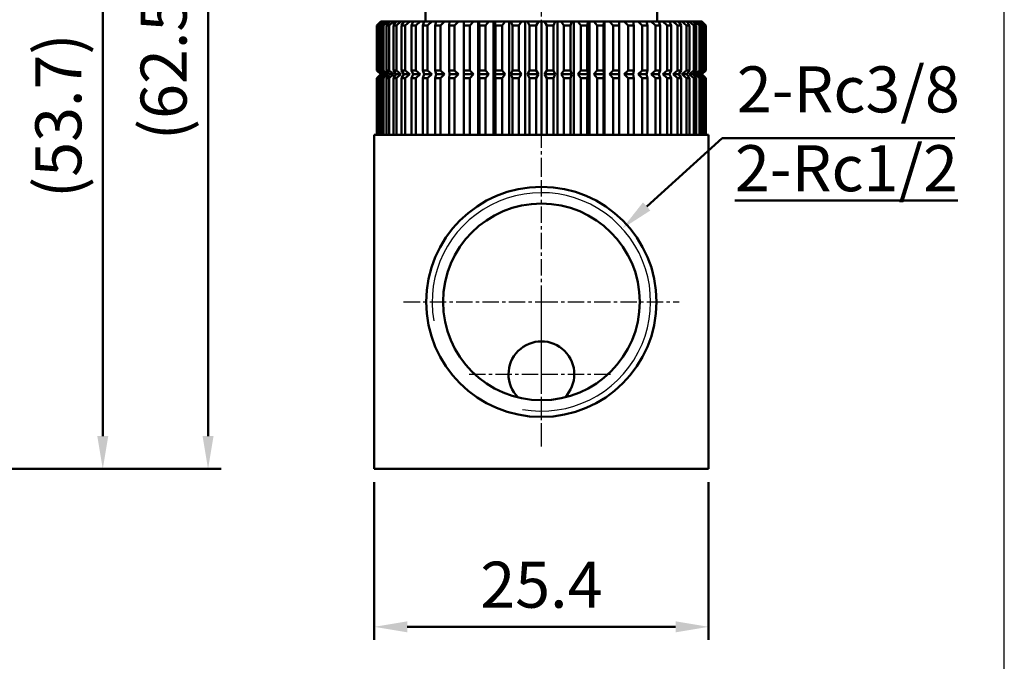
# Paper-space layout '配置1' of a CAD drawing. Units: millimetres. Extents: x 16 to 191, y 7 to 269.
# Drawn here: x 116 to 191, y 87 to 136 of the extents above; entities that cross this region are included whole.
import ezdxf

# ---------------------------------------------------------------- set-up
doc = ezdxf.new("R2010")
doc.units = ezdxf.units.MM
doc.linetypes.add('CENTER', pattern=[2, 1.25, -0.25, 0.25, -0.25])
doc.layers.get('Defpoints').update_dxf_attribs({"linetype": 'CONTINUOUS'})
for name, color, linetype, lineweight in [('AM_4', 3, 'CONTINUOUS', 25), ('AM_7', 1, 'CENTER', 25), ('AM_REFDIM', 5, 'CONTINUOUS', 50), ('AM_VIS', 7, 'CONTINUOUS', 50)]:
    doc.layers.add(name, color=color, linetype=linetype, lineweight=lineweight)
doc.layers.add('LOGO', color=7, linetype='CONTINUOUS')
doc.styles.get("Standard").update_dxf_attribs({"font": 'ISOCP.SHX', "bigfont": 'CHINESET.SHX'})
doc.dimstyles.new('AM_ISO$0', dxfattribs={"dimtxt": 3.5, "dimasz": 2.5, "dimexe": 1, "dimexo": 1, "dimgap": 1, "dimtad": 1, "dimdsep": 46, "dimtxsty": 'STANDARD', "dimcen": 0, "dimclrd": 256, "dimclre": 256, "dimclrt": 256, "dimadec": 0, "dimazin": 2, "dimtp": 0.1, "dimtm": 0.1, "dimtfac": 0.71, "dimtmove": 0, "dimatfit": 3, "dimfxl": 1, "dimlwd": -1, "dimlwe": -1, "dimarcsym": 0})
doc.dimstyles.new('AM_ISO$3', dxfattribs={"dimtxt": 3.5, "dimasz": 2.5, "dimexe": 1, "dimexo": 1, "dimgap": 1.5, "dimtad": 1, "dimtoh": 1, "dimdsep": 46, "dimtxsty": 'STANDARD', "dimcen": 0, "dimclrd": 256, "dimclre": 256, "dimclrt": 256, "dimadec": 0, "dimazin": 2, "dimtp": 0.1, "dimtm": 0.1, "dimtfac": 0.71, "dimtdec": 3, "dimtofl": 0, "dimtmove": 0, "dimatfit": 0, "dimfxl": 1, "dimlwd": -1, "dimlwe": -1, "dimarcsym": 0})

# ---------------------------------------------------------------- blocks, each defined once
blk = doc.blocks.new('*D5')
at = {"layer": 'AM_REFDIM'}
for p, q in [((59.749, 155.748), (123.749, 155.748)), ((122.749, 104.548), (122.749, 153.248)), ((87.749, 102.048), (123.749, 102.048))]:
    blk.add_line(p, q, dxfattribs=at)
for points in [[(122.332, 153.248), (123.166, 153.248), (122.749, 155.748)], [(122.332, 104.548), (123.166, 104.548), (122.749, 102.048)]]:
    blk.add_solid(points, dxfattribs=at)
at = {"layer": 'Defpoints', "color": 0}
for p in [(58.749, 155.748), (122.749, 155.748), (86.749, 102.048)]:
    blk.add_point(p, dxfattribs=at)
at = {"layer": 'AM_REFDIM', "insert": (119.824, 128.898), "char_height": 3.5, "attachment_point": 5, "rotation": 90}
blk.add_mtext('(53.7)', dxfattribs=at)
blk = doc.blocks.new('*D4')
at = {"layer": 'AM_REFDIM'}
for p, q in [((65.949, 164.548), (131.749, 164.548)), ((130.749, 162.048), (130.749, 104.548)), ((87.749, 102.048), (131.749, 102.048))]:
    blk.add_line(p, q, dxfattribs=at)
for points in [[(130.332, 162.048), (131.166, 162.048), (130.749, 164.548)], [(130.332, 104.548), (131.166, 104.548), (130.749, 102.048)]]:
    blk.add_solid(points, dxfattribs=at)
at = {"layer": 'Defpoints', "color": 0}
for p in [(64.949, 164.548), (86.749, 102.048), (130.749, 102.048)]:
    blk.add_point(p, dxfattribs=at)
at = {"layer": 'AM_REFDIM', "insert": (127.824, 133.298), "char_height": 3.5, "attachment_point": 5, "rotation": 90}
blk.add_mtext('(62.5)', dxfattribs=at)
blk = doc.blocks.new('*D11')
at = {"layer": 'AM_REFDIM'}
for p, q in [((164.079, 122.003), (169.807, 127.197)), ((169.807, 127.197), (187.496, 127.197))]:
    blk.add_line(p, q, dxfattribs=at)
blk.add_solid([(163.799, 122.311), (164.359, 121.694), (162.227, 120.323)], dxfattribs=at)
at = {"layer": 'Defpoints', "color": 0}
for p in [(162.227, 120.323), (149.93, 109.172)]:
    blk.add_point(p, dxfattribs=at)
at = {"layer": 'AM_REFDIM', "insert": (179.402, 130.447), "char_height": 3.5, "attachment_point": 5}
blk.add_mtext('2-Rc3/8', dxfattribs=at)
blk = doc.blocks.new('*D10')
at = {"layer": 'AM_REFDIM'}
for p, q in [((143.379, 101.048), (143.379, 89.048)), ((168.779, 101.048), (168.779, 89.048)), ((145.879, 90.048), (166.279, 90.048))]:
    blk.add_line(p, q, dxfattribs=at)
for points in [[(145.879, 90.465), (145.879, 89.631), (143.379, 90.048)], [(166.279, 90.465), (166.279, 89.631), (168.779, 90.048)]]:
    blk.add_solid(points, dxfattribs=at)
at = {"layer": 'Defpoints', "color": 0}
for p in [(143.379, 102.048), (168.779, 102.048), (168.779, 90.048)]:
    blk.add_point(p, dxfattribs=at)
at = {"layer": 'AM_REFDIM', "insert": (156.079, 92.798), "char_height": 3.5, "attachment_point": 5}
blk.add_mtext('25.4', dxfattribs=at)

psp = doc.layouts.new('配置1')

# ---------------------------------------------------------------- linework, layer by layer
at = {"layer": 'AM_4'}
psp.add_arc((156.079, 114.748), 8.3, 260, 190, dxfattribs=at)
at = {"layer": 'AM_7'}
for p, q in [((156.079, 124.448), (156.079, 158.448)), ((156.079, 114.748), (156.079, 125.223)), ((145.604, 114.748), (156.079, 114.748)), ((156.079, 114.748), (156.079, 114.748)), ((156.079, 114.748), (156.079, 114.748)), ((156.079, 114.748), (166.554, 114.748)), ((156.079, 104.273), (156.079, 114.748)), ((156.079, 109.248), (156.079, 114.748)), ((150.579, 109.248), (156.079, 109.248)), ((156.079, 109.248), (156.079, 109.248)), ((156.079, 109.248), (156.079, 109.248)), ((156.079, 109.248), (161.579, 109.248)), ((156.079, 103.748), (156.079, 109.248))]:
    psp.add_line(p, q, dxfattribs=at)
at = {"layer": 'AM_VIS'}
for p, q in [((147.279, 136.048), (147.279, 136.848)), ((164.879, 136.048), (164.879, 136.848)), ((143.585, 135.748), (143.881, 136.048)), ((143.585, 135.748), (143.585, 132.348)), ((143.612, 135.748), (143.585, 135.748)), ((143.612, 135.748), (143.923, 136.048)), ((143.612, 132.348), (143.612, 135.748)), ((143.695, 135.748), (143.971, 136.048)), ((143.695, 135.748), (143.695, 132.348)), ((143.775, 135.748), (143.695, 135.748)), ((143.775, 135.748), (144.099, 136.048)), ((143.775, 132.348), (143.775, 135.748)), ((143.881, 136.048), (143.924, 136.048)), ((143.924, 136.048), (143.972, 136.048)), ((143.941, 135.748), (144.195, 136.048)), ((143.941, 135.748), (143.941, 132.348)), ((144.073, 135.748), (143.941, 135.748)), ((143.972, 136.048), (144.1, 136.048)), ((144.073, 135.748), (144.407, 136.048)), ((144.073, 132.348), (144.073, 135.748)), ((144.1, 136.048), (144.195, 136.048)), ((144.195, 136.048), (144.407, 136.048)), ((144.32, 135.748), (144.549, 136.048)), ((144.32, 135.748), (144.32, 132.348)), ((144.502, 135.748), (144.32, 135.748)), ((144.407, 136.048), (144.549, 136.048)), ((144.502, 135.748), (144.842, 136.048)), ((144.502, 132.348), (144.502, 135.748)), ((144.549, 136.048), (144.842, 136.048)), ((144.828, 135.748), (145.029, 136.048)), ((144.828, 135.748), (144.828, 132.348)), ((145.059, 135.748), (144.828, 135.748)), ((144.842, 136.048), (145.029, 136.048)), ((145.029, 136.048), (145.4, 136.048)), ((145.059, 135.748), (145.4, 136.048)), ((145.059, 132.348), (145.059, 135.748)), ((145.4, 136.048), (145.63, 136.048)), ((145.459, 135.748), (145.63, 136.048)), ((145.459, 135.748), (145.459, 132.348)), ((145.736, 135.748), (145.459, 135.748)), ((145.63, 136.048), (146.075, 136.048)), ((145.736, 135.748), (146.075, 136.048)), ((145.736, 132.348), (145.736, 135.748)), ((146.075, 136.048), (146.345, 136.048)), ((146.206, 135.748), (146.345, 136.048)), ((146.206, 135.748), (146.206, 132.348)), ((146.526, 135.748), (146.206, 135.748)), ((146.345, 136.048), (146.86, 136.048)), ((146.526, 135.748), (146.86, 136.048)), ((146.526, 132.348), (146.526, 135.748)), ((146.86, 136.048), (147.168, 136.048)), ((147.062, 135.748), (147.167, 136.048)), ((147.062, 135.748), (147.062, 132.348)), ((147.421, 135.748), (147.062, 135.748)), ((147.168, 136.048), (147.746, 136.048)), ((147.421, 135.748), (147.746, 136.048)), ((147.421, 132.348), (147.421, 135.748)), ((147.746, 136.048), (148.087, 136.048)), ((148.016, 135.748), (148.087, 136.048)), ((148.016, 135.748), (148.016, 132.348)), ((148.411, 135.748), (148.016, 135.748)), ((148.087, 136.048), (148.723, 136.048)), ((148.411, 135.748), (148.723, 136.048)), ((148.411, 132.348), (148.411, 135.748)), ((148.723, 136.048), (149.095, 136.048)), ((149.059, 135.748), (149.095, 136.048)), ((149.059, 135.748), (149.059, 132.348)), ((149.485, 135.748), (149.059, 135.748)), ((149.095, 136.048), (149.781, 136.048)), ((149.485, 135.748), (149.781, 136.048)), ((149.485, 132.348), (149.485, 135.748)), ((149.781, 136.048), (150.179, 136.048)), ((150.179, 136.048), (150.179, 135.748)), ((150.179, 136.048), (150.907, 136.048)), ((150.179, 135.748), (150.179, 132.348)), ((150.631, 135.748), (150.179, 135.748)), ((150.631, 135.748), (150.907, 136.048)), ((150.631, 132.348), (150.631, 135.748)), ((150.907, 136.048), (151.279, 136.048)), ((151.279, 136.048), (151.279, 127.448)), ((151.279, 136.048), (151.327, 136.048)), ((151.327, 136.048), (151.363, 135.748)), ((151.327, 136.048), (152.091, 136.048)), ((151.363, 135.748), (151.363, 132.348)), ((151.837, 135.748), (151.363, 135.748)), ((151.837, 135.748), (152.091, 136.048)), ((151.837, 132.348), (151.837, 135.748)), ((152.091, 136.048), (152.432, 136.048)), ((152.432, 136.048), (152.432, 127.448)), ((152.432, 136.048), (152.528, 136.048)), ((152.528, 136.048), (152.599, 135.748)), ((152.528, 136.048), (153.318, 136.048)), ((152.599, 135.748), (152.599, 132.348)), ((153.089, 135.748), (152.599, 135.748)), ((153.089, 135.748), (153.318, 136.048)), ((153.089, 132.348), (153.089, 135.748)), ((153.318, 136.048), (153.625, 136.048)), ((153.625, 136.048), (153.625, 127.448)), ((153.625, 136.048), (153.767, 136.048)), ((153.767, 136.048), (153.873, 135.748)), ((153.767, 136.048), (154.575, 136.048)), ((153.873, 135.748), (153.873, 132.348)), ((154.374, 135.748), (153.873, 135.748)), ((154.374, 135.748), (154.575, 136.048)), ((154.374, 132.348), (154.374, 135.748)), ((154.575, 136.048), (154.845, 136.048)), ((154.845, 136.048), (154.845, 127.448)), ((154.845, 136.048), (155.032, 136.048)), ((155.032, 136.048), (155.171, 135.748)), ((155.032, 136.048), (155.849, 136.048)), ((155.171, 135.748), (155.171, 132.348)), ((155.678, 135.748), (155.171, 135.748)), ((155.678, 135.748), (155.849, 136.048)), ((155.678, 132.348), (155.678, 135.748)), ((155.849, 136.048), (156.079, 136.048)), ((156.079, 136.048), (156.079, 127.448)), ((156.079, 136.048), (156.308, 136.048)), ((156.308, 136.048), (156.479, 135.748)), ((156.308, 136.048), (157.125, 136.048)), ((156.479, 135.748), (156.479, 132.348)), ((156.986, 135.748), (156.479, 135.748)), ((156.986, 135.748), (157.125, 136.048)), ((156.986, 132.348), (156.986, 135.748)), ((157.125, 136.048), (157.312, 136.048)), ((157.312, 136.048), (157.312, 127.448)), ((157.312, 136.048), (157.582, 136.048)), ((157.582, 136.048), (157.783, 135.748)), ((157.582, 136.048), (158.39, 136.048)), ((157.783, 135.748), (157.783, 132.348)), ((158.284, 135.748), (157.783, 135.748)), ((158.284, 135.748), (158.39, 136.048)), ((158.284, 132.348), (158.284, 135.748)), ((158.39, 136.048), (158.532, 136.048)), ((158.532, 136.048), (158.532, 127.448)), ((158.532, 136.048), (158.839, 136.048)), ((158.839, 136.048), (159.068, 135.748)), ((158.839, 136.048), (159.629, 136.048)), ((159.068, 135.748), (159.068, 132.348)), ((159.558, 135.748), (159.068, 135.748)), ((159.558, 135.748), (159.629, 136.048)), ((159.558, 132.348), (159.558, 135.748)), ((159.629, 136.048), (159.725, 136.048)), ((159.725, 136.048), (159.725, 127.448)), ((159.725, 136.048), (160.066, 136.048)), ((160.066, 136.048), (160.32, 135.748)), ((160.066, 136.048), (160.83, 136.048)), ((160.32, 135.748), (160.32, 132.348)), ((160.794, 135.748), (160.32, 135.748)), ((160.794, 135.748), (160.83, 136.048)), ((160.794, 132.348), (160.794, 135.748)), ((160.83, 136.048), (160.878, 136.048)), ((160.878, 136.048), (160.878, 127.448)), ((160.878, 136.048), (161.25, 136.048)), ((161.25, 136.048), (161.526, 135.748)), ((161.25, 136.048), (161.979, 136.048)), ((161.526, 135.748), (161.526, 132.348)), ((161.979, 135.748), (161.526, 135.748)), ((161.979, 136.048), (162.376, 136.048)), ((161.979, 136.048), (161.979, 135.748)), ((161.979, 132.348), (161.979, 135.748)), ((162.376, 136.048), (163.062, 136.048)), ((162.377, 136.048), (162.672, 135.748)), ((162.672, 135.748), (162.672, 132.348)), ((163.098, 135.748), (162.672, 135.748)), ((163.062, 136.048), (163.434, 136.048)), ((163.062, 136.048), (163.098, 135.748)), ((163.098, 132.348), (163.098, 135.748)), ((163.434, 136.048), (163.746, 135.748)), ((163.434, 136.048), (164.07, 136.048)), ((163.746, 135.748), (163.746, 132.348)), ((164.141, 135.748), (163.746, 135.748)), ((164.07, 136.048), (164.411, 136.048)), ((164.07, 136.048), (164.141, 135.748)), ((164.141, 132.348), (164.141, 135.748)), ((164.411, 136.048), (164.736, 135.748)), ((164.411, 136.048), (164.99, 136.048)), ((164.736, 135.748), (164.736, 132.348)), ((165.095, 135.748), (164.736, 135.748)), ((164.99, 136.048), (165.297, 136.048)), ((164.99, 136.048), (165.095, 135.748)), ((165.095, 132.348), (165.095, 135.748)), ((165.297, 136.048), (165.631, 135.748)), ((165.297, 136.048), (165.812, 136.048)), ((165.631, 135.748), (165.631, 132.348)), ((165.951, 135.748), (165.631, 135.748)), ((165.812, 136.048), (166.082, 136.048)), ((165.812, 136.048), (165.951, 135.748)), ((165.951, 132.348), (165.951, 135.748)), ((166.082, 136.048), (166.422, 135.748)), ((166.082, 136.048), (166.527, 136.048)), ((166.421, 135.748), (166.421, 132.348)), ((166.698, 135.748), (166.421, 135.748)), ((166.527, 136.048), (166.757, 136.048)), ((166.527, 136.048), (166.698, 135.748)), ((166.698, 132.348), (166.698, 135.748)), ((166.757, 136.048), (167.099, 135.748)), ((166.757, 136.048), (167.128, 136.048)), ((167.099, 135.748), (167.099, 132.348)), ((167.329, 135.748), (167.099, 135.748)), ((167.128, 136.048), (167.315, 136.048)), ((167.129, 136.048), (167.329, 135.748)), ((167.315, 136.048), (167.655, 135.748)), ((167.315, 136.048), (167.608, 136.048)), ((167.329, 132.348), (167.329, 135.748)), ((167.608, 136.048), (167.75, 136.048)), ((167.609, 136.048), (167.837, 135.748)), ((167.655, 135.748), (167.655, 132.348)), ((167.837, 135.748), (167.655, 135.748)), ((167.75, 136.048), (168.085, 135.748)), ((167.75, 136.048), (167.962, 136.048)), ((167.837, 132.348), (167.837, 135.748)), ((167.962, 136.048), (168.058, 136.048)), ((167.962, 136.048), (168.216, 135.748)), ((168.058, 136.048), (168.383, 135.748)), ((168.058, 136.048), (168.186, 136.048)), ((168.084, 135.748), (168.084, 132.348)), ((168.216, 135.748), (168.084, 135.748)), ((168.186, 136.048), (168.234, 136.048)), ((168.186, 136.048), (168.462, 135.748)), ((168.216, 132.348), (168.216, 135.748)), ((168.234, 136.048), (168.546, 135.748)), ((168.234, 136.048), (168.276, 136.048)), ((168.277, 136.048), (168.572, 135.748)), ((168.382, 135.748), (168.382, 132.348)), ((168.462, 135.748), (168.382, 135.748)), ((168.462, 132.348), (168.462, 135.748)), ((168.546, 135.748), (168.546, 132.348)), ((168.572, 135.748), (168.546, 135.748)), ((168.572, 132.348), (168.572, 135.748)), ((143.585, 132.348), (143.881, 132.048)), ((143.585, 132.348), (143.612, 132.348)), ((143.585, 131.748), (143.881, 132.048)), ((143.585, 131.748), (143.585, 127.448)), ((143.612, 131.748), (143.585, 131.748)), ((143.612, 132.348), (143.923, 132.048)), ((143.612, 131.748), (143.923, 132.048)), ((143.612, 127.448), (143.612, 131.748)), ((143.695, 132.348), (143.971, 132.048)), ((143.695, 132.348), (143.775, 132.348)), ((143.695, 131.748), (143.971, 132.048)), ((143.695, 131.748), (143.695, 127.448)), ((143.775, 131.748), (143.695, 131.748)), ((143.775, 132.348), (144.099, 132.048)), ((143.775, 131.748), (144.099, 132.048)), ((143.775, 127.448), (143.775, 131.748)), ((143.881, 132.048), (143.924, 132.048)), ((143.941, 132.348), (144.195, 132.048)), ((143.941, 132.348), (144.073, 132.348)), ((143.941, 131.748), (144.195, 132.048)), ((143.941, 131.748), (143.941, 127.448)), ((144.073, 131.748), (143.941, 131.748)), ((143.972, 132.048), (144.1, 132.048)), ((144.073, 132.348), (144.407, 132.048)), ((144.073, 131.748), (144.407, 132.048)), ((144.073, 127.448), (144.073, 131.748)), ((144.195, 132.048), (144.407, 132.048)), ((144.32, 132.348), (144.549, 132.048)), ((144.32, 132.348), (144.502, 132.348)), ((144.32, 131.748), (144.549, 132.048)), ((144.32, 131.748), (144.32, 127.448)), ((144.502, 131.748), (144.32, 131.748)), ((144.502, 132.348), (144.842, 132.048)), ((144.502, 131.748), (144.842, 132.048)), ((144.502, 127.448), (144.502, 131.748)), ((144.549, 132.048), (144.842, 132.048)), ((144.828, 132.348), (145.029, 132.048)), ((144.828, 132.348), (145.059, 132.348)), ((144.828, 131.748), (145.029, 132.048)), ((144.828, 131.748), (144.828, 127.448)), ((145.059, 131.748), (144.828, 131.748)), ((145.029, 132.048), (145.4, 132.048)), ((145.059, 132.348), (145.4, 132.048)), ((145.059, 131.748), (145.4, 132.048)), ((145.059, 127.448), (145.059, 131.748)), ((145.459, 132.348), (145.63, 132.048)), ((145.459, 132.348), (145.736, 132.348)), ((145.459, 131.748), (145.63, 132.048)), ((145.459, 131.748), (145.459, 127.448)), ((145.736, 131.748), (145.459, 131.748)), ((145.63, 132.048), (146.075, 132.048)), ((145.736, 132.348), (146.075, 132.048)), ((145.736, 131.748), (146.075, 132.048)), ((145.736, 127.448), (145.736, 131.748)), ((146.206, 132.348), (146.345, 132.048)), ((146.206, 132.348), (146.526, 132.348)), ((146.206, 131.748), (146.345, 132.048)), ((146.206, 131.748), (146.206, 127.448)), ((146.526, 131.748), (146.206, 131.748)), ((146.345, 132.048), (146.86, 132.048)), ((146.526, 132.348), (146.86, 132.048)), ((146.526, 131.748), (146.86, 132.048)), ((146.526, 127.448), (146.526, 131.748)), ((147.062, 132.348), (147.167, 132.048)), ((147.062, 132.348), (147.421, 132.348)), ((147.062, 131.748), (147.167, 132.048)), ((147.062, 131.748), (147.062, 127.448)), ((147.421, 131.748), (147.062, 131.748)), ((147.168, 132.048), (147.746, 132.048)), ((147.421, 132.348), (147.746, 132.048)), ((147.421, 131.748), (147.746, 132.048)), ((147.421, 127.448), (147.421, 131.748)), ((148.016, 132.348), (148.087, 132.048)), ((148.016, 132.348), (148.411, 132.348)), ((148.016, 131.748), (148.087, 132.048)), ((148.016, 131.748), (148.016, 127.448)), ((148.411, 131.748), (148.016, 131.748)), ((148.087, 132.048), (148.723, 132.048)), ((148.411, 132.348), (148.723, 132.048)), ((148.411, 131.748), (148.723, 132.048)), ((148.411, 127.448), (148.411, 131.748)), ((149.059, 132.348), (149.095, 132.048)), ((149.059, 132.348), (149.485, 132.348)), ((149.059, 131.748), (149.095, 132.048)), ((149.059, 131.748), (149.059, 127.448)), ((149.485, 131.748), (149.059, 131.748)), ((149.095, 132.048), (149.781, 132.048)), ((149.485, 132.348), (149.781, 132.048)), ((149.485, 131.748), (149.781, 132.048)), ((149.485, 127.448), (149.485, 131.748)), ((150.179, 132.348), (150.179, 132.048)), ((150.179, 132.348), (150.631, 132.348)), ((150.179, 132.048), (150.179, 131.748)), ((150.179, 132.048), (150.907, 132.048)), ((150.179, 131.748), (150.179, 127.448)), ((150.631, 131.748), (150.179, 131.748)), ((150.631, 132.348), (150.907, 132.048)), ((150.631, 131.748), (150.907, 132.048)), ((150.631, 127.448), (150.631, 131.748)), ((151.327, 132.048), (151.363, 132.348)), ((151.327, 132.048), (151.363, 131.748)), ((151.327, 132.048), (152.091, 132.048)), ((151.363, 132.348), (151.837, 132.348)), ((151.363, 131.748), (151.363, 127.448)), ((151.837, 131.748), (151.363, 131.748)), ((151.837, 132.348), (152.091, 132.048)), ((151.837, 131.748), (152.091, 132.048)), ((151.837, 127.448), (151.837, 131.748)), ((152.528, 132.048), (152.599, 132.348)), ((152.528, 132.048), (152.599, 131.748)), ((152.528, 132.048), (153.318, 132.048)), ((152.599, 132.348), (153.089, 132.348)), ((152.599, 131.748), (152.599, 127.448)), ((153.089, 131.748), (152.599, 131.748)), ((153.089, 132.348), (153.318, 132.048)), ((153.089, 131.748), (153.318, 132.048)), ((153.089, 127.448), (153.089, 131.748)), ((153.767, 132.048), (153.873, 132.348)), ((153.767, 132.048), (153.873, 131.748)), ((153.767, 132.048), (154.575, 132.048)), ((153.873, 132.348), (154.374, 132.348)), ((153.873, 131.748), (153.873, 127.448)), ((154.374, 131.748), (153.873, 131.748)), ((154.374, 132.348), (154.575, 132.048)), ((154.374, 131.748), (154.575, 132.048)), ((154.374, 127.448), (154.374, 131.748)), ((155.032, 132.048), (155.171, 132.348)), ((155.032, 132.048), (155.171, 131.748)), ((155.032, 132.048), (155.849, 132.048)), ((155.171, 132.348), (155.678, 132.348)), ((155.171, 131.748), (155.171, 127.448)), ((155.678, 131.748), (155.171, 131.748)), ((155.678, 132.348), (155.849, 132.048)), ((155.678, 131.748), (155.849, 132.048)), ((155.678, 127.448), (155.678, 131.748)), ((156.308, 132.048), (156.479, 132.348)), ((156.308, 132.048), (156.479, 131.748)), ((156.308, 132.048), (157.125, 132.048)), ((156.479, 132.348), (156.986, 132.348)), ((156.479, 131.748), (156.479, 127.448)), ((156.986, 131.748), (156.479, 131.748)), ((156.986, 132.348), (157.125, 132.048)), ((156.986, 131.748), (157.125, 132.048)), ((156.986, 127.448), (156.986, 131.748)), ((157.582, 132.048), (157.783, 132.348)), ((157.582, 132.048), (157.783, 131.748)), ((157.582, 132.048), (158.39, 132.048)), ((157.783, 132.348), (158.284, 132.348)), ((157.783, 131.748), (157.783, 127.448)), ((158.284, 131.748), (157.783, 131.748)), ((158.284, 132.348), (158.39, 132.048)), ((158.284, 131.748), (158.39, 132.048)), ((158.284, 127.448), (158.284, 131.748)), ((158.839, 132.048), (159.068, 132.348)), ((158.839, 132.048), (159.068, 131.748)), ((158.839, 132.048), (159.629, 132.048)), ((159.068, 132.348), (159.558, 132.348)), ((159.068, 131.748), (159.068, 127.448)), ((159.558, 131.748), (159.068, 131.748)), ((159.558, 132.348), (159.629, 132.048)), ((159.558, 131.748), (159.629, 132.048)), ((159.558, 127.448), (159.558, 131.748)), ((160.066, 132.048), (160.32, 132.348)), ((160.066, 132.048), (160.32, 131.748)), ((160.066, 132.048), (160.83, 132.048)), ((160.32, 132.348), (160.794, 132.348)), ((160.32, 131.748), (160.32, 127.448)), ((160.794, 131.748), (160.32, 131.748)), ((160.794, 132.348), (160.83, 132.048)), ((160.794, 131.748), (160.83, 132.048)), ((160.794, 127.448), (160.794, 131.748)), ((161.25, 132.048), (161.526, 132.348)), ((161.25, 132.048), (161.526, 131.748)), ((161.25, 132.048), (161.979, 132.048)), ((161.526, 132.348), (161.979, 132.348)), ((161.526, 131.748), (161.526, 127.448)), ((161.979, 131.748), (161.526, 131.748)), ((161.979, 132.348), (161.979, 132.048)), ((161.979, 132.048), (161.979, 131.748)), ((161.979, 127.448), (161.979, 131.748)), ((162.376, 132.048), (163.062, 132.048)), ((162.377, 132.048), (162.672, 132.348)), ((162.377, 132.048), (162.672, 131.748)), ((162.672, 132.348), (163.098, 132.348)), ((162.672, 131.748), (162.672, 127.448)), ((163.098, 131.748), (162.672, 131.748)), ((163.062, 132.048), (163.098, 132.348)), ((163.062, 132.048), (163.098, 131.748)), ((163.098, 127.448), (163.098, 131.748)), ((163.434, 132.048), (163.746, 132.348)), ((163.434, 132.048), (163.746, 131.748)), ((163.434, 132.048), (164.07, 132.048)), ((163.746, 132.348), (164.141, 132.348)), ((163.746, 131.748), (163.746, 127.448)), ((164.141, 131.748), (163.746, 131.748)), ((164.07, 132.048), (164.141, 132.348)), ((164.07, 132.048), (164.141, 131.748)), ((164.141, 127.448), (164.141, 131.748)), ((164.411, 132.048), (164.736, 132.348)), ((164.411, 132.048), (164.736, 131.748)), ((164.411, 132.048), (164.99, 132.048)), ((164.736, 132.348), (165.095, 132.348)), ((164.736, 131.748), (164.736, 127.448)), ((165.095, 131.748), (164.736, 131.748)), ((164.99, 132.048), (165.095, 132.348)), ((164.99, 132.048), (165.095, 131.748)), ((165.095, 127.448), (165.095, 131.748)), ((165.297, 132.048), (165.631, 132.348)), ((165.297, 132.048), (165.631, 131.748)), ((165.297, 132.048), (165.812, 132.048)), ((165.631, 132.348), (165.951, 132.348)), ((165.631, 131.748), (165.631, 127.448)), ((165.951, 131.748), (165.631, 131.748)), ((165.812, 132.048), (165.951, 132.348)), ((165.812, 132.048), (165.951, 131.748)), ((165.951, 127.448), (165.951, 131.748)), ((166.082, 132.048), (166.422, 132.348)), ((166.082, 132.048), (166.422, 131.748)), ((166.082, 132.048), (166.527, 132.048)), ((166.421, 132.348), (166.698, 132.348)), ((166.421, 131.748), (166.421, 127.448)), ((166.698, 131.748), (166.421, 131.748)), ((166.527, 132.048), (166.698, 132.348)), ((166.527, 132.048), (166.698, 131.748)), ((166.698, 127.448), (166.698, 131.748)), ((166.757, 132.048), (167.099, 132.348)), ((166.757, 132.048), (167.099, 131.748)), ((166.757, 132.048), (167.128, 132.048)), ((167.099, 132.348), (167.329, 132.348)), ((167.099, 131.748), (167.099, 127.448)), ((167.329, 131.748), (167.099, 131.748)), ((167.129, 132.048), (167.329, 132.348)), ((167.129, 132.048), (167.329, 131.748)), ((167.315, 132.048), (167.655, 132.348)), ((167.315, 132.048), (167.655, 131.748)), ((167.315, 132.048), (167.608, 132.048)), ((167.329, 127.448), (167.329, 131.748)), ((167.609, 132.048), (167.837, 132.348)), ((167.609, 132.048), (167.837, 131.748)), ((167.655, 132.348), (167.837, 132.348)), ((167.655, 131.748), (167.655, 127.448)), ((167.837, 131.748), (167.655, 131.748)), ((167.75, 132.048), (168.085, 132.348)), ((167.75, 132.048), (168.085, 131.748)), ((167.75, 132.048), (167.962, 132.048)), ((167.837, 127.448), (167.837, 131.748)), ((167.962, 132.048), (168.216, 132.348)), ((167.962, 132.048), (168.216, 131.748)), ((168.058, 132.048), (168.383, 132.348)), ((168.058, 132.048), (168.383, 131.748)), ((168.058, 132.048), (168.186, 132.048)), ((168.084, 132.348), (168.216, 132.348)), ((168.084, 131.748), (168.084, 127.448)), ((168.216, 131.748), (168.084, 131.748)), ((168.186, 132.048), (168.462, 132.348)), ((168.186, 132.048), (168.462, 131.748)), ((168.216, 127.448), (168.216, 131.748)), ((168.234, 132.048), (168.546, 132.348)), ((168.234, 132.048), (168.546, 131.748)), ((168.234, 132.048), (168.276, 132.048)), ((168.277, 132.048), (168.572, 132.348)), ((168.277, 132.048), (168.572, 131.748)), ((168.382, 132.348), (168.462, 132.348)), ((168.382, 131.748), (168.382, 127.448)), ((168.462, 131.748), (168.382, 131.748)), ((168.462, 127.448), (168.462, 131.748)), ((168.546, 132.348), (168.572, 132.348)), ((168.546, 131.748), (168.546, 127.448)), ((168.572, 131.748), (168.546, 131.748)), ((168.572, 127.448), (168.572, 131.748)), ((143.379, 102.048), (143.379, 127.448)), ((143.379, 127.448), (168.779, 127.448)), ((168.779, 127.448), (168.779, 102.048)), ((168.779, 102.048), (143.379, 102.048))]:
    psp.add_line(p, q, dxfattribs=at)
for radius in [8.75, 7.475]:
    psp.add_circle((156.079, 114.748), radius, dxfattribs=at)
psp.add_arc((156.079, 109.248), 2.5, 315.20533, 224.79467, dxfattribs=at)
at = {"layer": 'LOGO', "color": 4}
psp.add_lwpolyline([(16.254, 29.743), (191.254, 29.743), (191.254, 268.736), (16.254, 268.736)], close=True, dxfattribs=at)

# ---------------------------------------------------------------- texts
at = {"layer": 'AM_REFDIM', "insert": (170.785, 126.657), "char_height": 3.5, "width": 14.48544, "attachment_point": 1}
psp.add_mtext('{\\L2-Rc1/2}', dxfattribs=at)

# ---------------------------------------------------------------- dimensions: what is measured, and where the dimension line sits
at = {"layer": 'AM_REFDIM'}
for base, p1, p2, picture, middle in [((130.749, 102.048), (64.949, 164.548), (86.749, 102.048), '*D4', (127.824, 133.298)), ((122.749, 155.748), (86.749, 102.048), (58.749, 155.748), '*D5', (119.824, 128.898))]:
    dim = psp.add_linear_dim(base=base, p1=p1, p2=p2, angle=90, text='(<>)', dimstyle='AM_ISO$0', dxfattribs=at)
    dim.commit()
    dim.dimension.update_dxf_attribs({"geometry": picture, "text_midpoint": middle})
dim = psp.add_diameter_dim_2p(p1=(149.93, 109.172), p2=(162.227, 120.323), text='2-Rc3/8', dimstyle='AM_ISO$3', dxfattribs=at)
dim.commit()
dim.dimension.update_dxf_attribs({"geometry": '*D11', "text_midpoint": (179.402, 127.197), "dimtype": 163})
dim = psp.add_linear_dim(base=(168.779, 90.048), p1=(143.379, 102.048), p2=(168.779, 102.048), angle=0, dimstyle='AM_ISO$0', dxfattribs=at)
dim.commit()
dim.dimension.update_dxf_attribs({"geometry": '*D10', "text_midpoint": (156.079, 92.798)})

doc.saveas('drawing.dxf')
